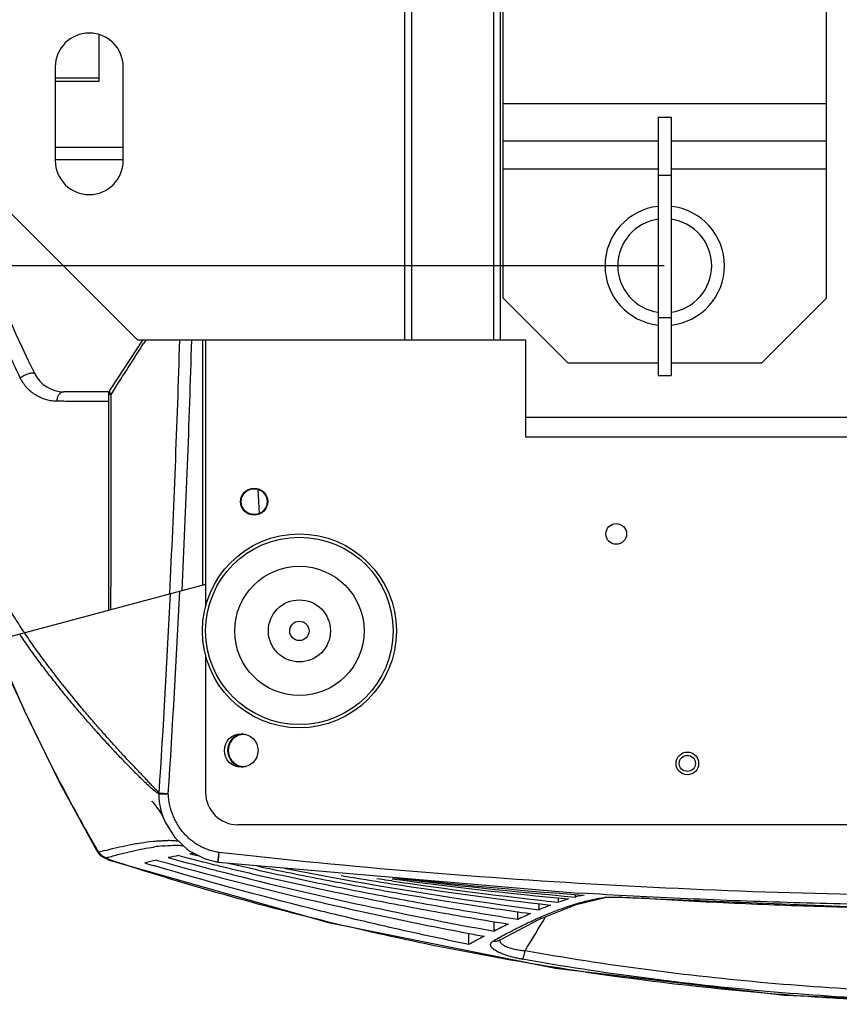
# Model space of a CAD drawing. Units: inches. Extents: x -251 to 957, y -88 to 1360.
# Drawn here: x 489 to 616, y 35 to 187 of the extents above; entities that cross this region are included whole.
import ezdxf

# ---------------------------------------------------------------- set-up
doc = ezdxf.new("R2010")
doc.units = ezdxf.units.IN
doc.header["$LTSCALE"] = 0.6431102362
doc.header["$MEASUREMENT"] = 0
doc.header["$PDMODE"] = 3
doc.header["$PDSIZE"] = 0.3125
doc.layers.get('0').update_dxf_attribs({"linetype": 'CONTINUOUS'})
doc.layers.get('Defpoints').update_dxf_attribs({"linetype": 'CONTINUOUS'})
doc.layers.add('02___PRT_ALL_AXES', color=7, linetype='CONTINUOUS')
doc.styles.get("Standard").update_dxf_attribs({"font": 'txt', "width": 0.8})
doc.dimstyles.get("Standard").update_dxf_attribs({"dimtxt": 0.12, "dimasz": 0.135, "dimexe": 0.18, "dimexo": 0.0625, "dimgap": 0.09, "dimtad": 0, "dimtih": 1, "dimtoh": 1, "dimdsep": 46, "dimtxsty": 'Standard', "dimcen": 0.09, "dimadec": 0, "dimazin": 0, "dimtol": 1, "dimtp": 0.01, "dimtm": 0.01, "dimtfac": 1, "dimtofl": 0, "dimtmove": 0, "dimatfit": 3, "dimfxl": 1, "dimtolj": 1, "dimarcsym": 0})

# ---------------------------------------------------------------- blocks, each defined once
blk = doc.blocks.new('*D8')
at = {"color": 0, "lineweight": -2, "transparency": 16777216}
for p, q in [((589.0047779504462, 256.0048622054034), (438.7183859756551, 256.0048622054034)), ((438.9288584165552, 246.0048622054034), (438.9288584165552, 206.5948622054034)), ((438.9288584165552, 159.0048622054034), (438.9288584165552, 198.4148622054034)), ((589.0047779504462, 149.0048622054033), (438.7183859756551, 149.0048622054034))]:
    blk.add_line(p, q, dxfattribs=at)
at = {"color": 0, "transparency": 16777216}
for points in [[(437.2621917498883, 246.0048622054034), (440.5955250832218, 246.0048622054034), (438.9288584165552, 256.0048622054034)], [(437.2621917498883, 159.0048622054034), (440.5955250832218, 159.0048622054034), (438.9288584165552, 149.0048622054034)]]:
    blk.add_solid(points, dxfattribs=at)
at = {"layer": 'Defpoints', "color": 0, "transparency": 16777216}
for p in [(589.0778586591464, 256.0048622054034), (438.9288584165552, 149.0048622054034), (589.0778586591464, 149.0048622054033)]:
    blk.add_point(p, dxfattribs=at)
at = {"color": 0, "transparency": 16777216, "insert": (438.9288584165551, 202.5048622054034), "char_height": 8, "attachment_point": 5}
blk.add_mtext('\\A1;107.0', dxfattribs=at)

msp = doc.modelspace()

# ---------------------------------------------------------------- linework, layer by layer
at = {"color": 7, "linetype": 'Continuous'}
for p, q in [((548.8117098401462, 267.5048622054033), (548.8117098401462, 137.5048622054033)), ((549.8935591695465, 267.5048622054033), (549.8935591695465, 137.5048622054033)), ((562.6097601134463, 267.5048622054033), (562.6097601134463, 137.5048622054033)), ((563.6358205434462, 267.5048622054033), (563.6358205434462, 137.5048622054033)), ((564.0778586591464, 144.0048622054033), (564.0778586591464, 261.0048622054033)), ((614.0778586591464, 144.0048622054033), (614.0778586591464, 261.0048622054033)), ((501.5778586591463, 184.7303689219033), (501.5778586591463, 177.5048622054033)), ((501.5778586591463, 178.0048622054033), (494.8278586591463, 178.0048622054033)), ((501.5778586591463, 177.5048622054033), (494.8278586591463, 177.5048622054033)), ((564.0778586591464, 174.1084919162033), (614.0778586591464, 174.1084919162033)), ((588.0778586591462, 172.0048622054033), (590.0778586591464, 172.0048622054033)), ((588.0778586591462, 172.0048622054033), (588.0778586591462, 132.0049546286034)), ((590.0778586591464, 172.0048622054033), (590.0778586591464, 132.0049546286034)), ((564.0778586591464, 168.3349892243034), (588.0778586591462, 168.3349892243034)), ((590.0778586591464, 168.3349892243034), (614.0778586591464, 168.3349892243034)), ((505.3278586591463, 167.3040873426033), (494.8278586591463, 167.3040872900034)), ((505.3278586587463, 165.3722357370034), (494.8278586587463, 165.3722356972033)), ((564.0778586591464, 164.0048622054033), (588.0778586591462, 164.0048622054033)), ((588.0778586591462, 163.0048622054033), (590.0778586591464, 163.0048622054033)), ((590.0778586591464, 164.0048622054033), (614.0778586591464, 164.0048622054033)), ((487.5778586591463, 157.5048622054033), (507.5778586591463, 137.5048622054033)), ((564.0778586591464, 144.0048622054033), (574.0778586591464, 134.0048622054033)), ((614.0778586591464, 144.0048622054033), (604.0778586591462, 134.0048622054033)), ((588.0778586591462, 141.0048622054033), (590.0778586591464, 141.0048622054033)), ((508.2947504213463, 137.5048622054033), (503.3214068666463, 129.8783385489033)), ((567.5778586591462, 137.5048622054033), (507.5778586591463, 137.5048622054033)), ((508.8217108387463, 137.5090257034033), (508.4653523075465, 136.9487812529033)), ((517.5778586591463, 137.5048622054033), (517.5778586591463, 99.56704003190329)), ((518.0778586591464, 137.5048622054033), (518.0778586591464, 96.2361965368034)), ((567.5778586591462, 122.5048622054033), (567.5778586591462, 137.5048622054033)), ((574.0778586591464, 134.0048622054033), (588.0778586591462, 134.0048622054033)), ((590.0778586591464, 134.0048622054033), (604.0778586591462, 134.0048622054033)), ((588.0778586591462, 132.0048622054033), (590.0778586591464, 132.0048622054033)), ((503.0778586591463, 129.5048622054033), (496.1334142147465, 129.5048622054033)), ((503.0778586591463, 129.5048615602033), (503.0778586591463, 95.68177674160336)), ((503.7690500339463, 129.5968550032033), (503.5267898237465, 129.2190267410034)), ((503.4275607922465, 129.0642961517034), (503.4271524614464, 128.0104181493034)), ((503.5267898237465, 129.2190267410034), (503.4275607922465, 129.0642961517034)), ((717.5778586591462, 125.5048622054033), (567.5778586591462, 125.5048622054033)), ((717.5778586591462, 122.5048622054033), (567.5778586591462, 122.5048622054033)), ((526.1462677295464, 114.3764801232033), (526.3578995819464, 110.6781421115033)), ((518.0778586591464, 99.7010146281034), (485.2946873668464, 90.91679035500329)), ((518.0778586591464, 88.77352787400343), (518.0778586591464, 67.50486220540334)), ((510.8752206723464, 67.27635560390331), (512.3004005224465, 67.32201929560345)), ((512.3004005224465, 67.32201929560345), (510.8913473869463, 67.41331641970328)), ((511.6812203364465, 63.30780542010336), (511.6812010340463, 63.30785224140334)), ((763.0778586591462, 62.50486220540334), (523.0778586591464, 62.50486220540334)), ((501.2352239060463, 58.50314938640327), (501.2352423202464, 58.50311715380336)), ((501.4002592621464, 58.5069148430033), (501.3611716744464, 58.57473084010337)), ((501.4523706456463, 58.17177890510333), (501.5768840899465, 58.01911986890331)), ((501.5768614648463, 58.01913352820339), (501.7327989405463, 57.86022873060346)), ((501.5768840899465, 58.01911986890331), (501.5768673919463, 58.01913875880337)), ((510.0417173874463, 59.07015185030331), (510.1796408593465, 59.08934633500326)), ((517.0161674112462, 57.63381653880333), (515.6233619994464, 57.97655461440331)), ((520.0103234553465, 57.09897396050337), (520.1822009013465, 58.21887320140331)), ((520.1349122777465, 57.59419456370335), (520.1935640988462, 58.21728002660336)), ((501.7327989405463, 57.86022873060346), (502.0779204619464, 57.60246051490333)), ((502.0779204619464, 57.60246051490333), (502.1354045747465, 57.56901115720336)), ((502.1352083534463, 57.56912169780331), (502.6389426615464, 57.28634051440328)), ((502.6386721120465, 57.28649232170322), (503.0583910196464, 57.09834887280329)), ((502.7130052055463, 57.39219615370337), (502.9907467976464, 57.23767458740336)), ((502.9907467976464, 57.23767458740336), (503.2075131767465, 57.11720549250333)), ((503.0583910196464, 57.09834887280329), (503.1748450055463, 57.05822252540339)), ((503.1748452173463, 57.05822320520336), (503.1754308293463, 57.05802864050339)), ((503.1754308293463, 57.05802864050339), (537.0812440561463, 47.39723062850338)), ((503.2075131767465, 57.11720549250333), (503.2773986370464, 57.07839167310339)), ((515.4692982958464, 57.33762268220335), (516.8556322323464, 56.98674848710335)), ((519.9537979448463, 56.73644384860335), (520.0364203167463, 56.72542547130331)), ((519.9546522792465, 56.73615175850341), (520.0103234553465, 57.09897396050337)), ((520.0370293343462, 56.72533084600331), (575.7646544737463, 51.94409560560347)), ((520.0370322119464, 56.72535646780328), (520.1349122777465, 57.59419456370335)), ((519.7095835954462, 55.45474859320336), (519.6297460418463, 55.47545210690327)), ((519.8366354375464, 56.24612116950345), (519.9162926008463, 56.22658744800332)), ((539.0220384116465, 54.65525031130335), (540.4997718277464, 54.40818475610331)), ((545.7398630118464, 53.98343048040339), (544.5799972862463, 54.15731909520332)), ((545.8567557553465, 53.9660240820034), (545.7398630118464, 53.98343048040339)), ((546.8902285289463, 53.81306959720325), (545.8567557553465, 53.9660240820034)), ((577.0020261468463, 51.87073281510333), (575.7646637805462, 51.94413575720329)), ((569.6526752248463, 49.35283268540342), (569.6526752248463, 50.30686848720336)), ((572.6390161821464, 50.52649403700343), (572.6390161821464, 51.20517754530329)), ((575.2809933273463, 51.33377381830324), (575.2809933273463, 51.72511479710339)), ((575.3898696639463, 50.15346932670332), (580.0922116934462, 51.29276695170324)), ((575.7433191415464, 51.68210938500329), (576.6248144088462, 51.61553013920332)), ((579.7578814297462, 51.28302108580328), (580.0922053910465, 51.29281097590343)), ((580.0922053910465, 51.29281097590343), (580.1002436194464, 51.29404702850331)), ((580.1002436194464, 51.29404702850331), (580.1141260293465, 51.29567031420322)), ((580.1141260293465, 51.29567031420322), (580.3620174838463, 51.31287475750331)), ((580.3620174838463, 51.31287475750331), (580.7868770186464, 51.32246505420322)), ((586.6678578575464, 51.09182270020335), (586.6681324169465, 51.09001368280326)), ((566.3371858248463, 47.8513386029034), (566.3371858248463, 49.07340910350331)), ((562.7078080271465, 46.05446448560337), (562.7078080271465, 47.54091772980337)), ((558.7797732942464, 43.98990374050334), (558.7797732942464, 45.73866297100335)), ((563.5393595446466, 44.67869944700339), (563.5407310868464, 44.67948743780323))]:
    msp.add_line(p, q, dxfattribs=at)
for points in [[(485.2945078965464, 90.91674226610328), (489.9916882611464, 80.24708923320337), (495.5460022725463, 68.94322362060346), (501.2352239060463, 58.50314938640327)], [(509.7783968457464, 66.1264283930034), (509.7341089439463, 66.1766946570034), (509.7651376776464, 66.14049004460333), (509.8863688401464, 65.99660573020333), (510.0592275175464, 65.78651350650341), (510.2607777834463, 65.53512464640323), (510.4758054429463, 65.25900729650334), (510.6871305389463, 64.9783594278033), (510.8790923806465, 64.7131375445034), (511.0382851613463, 64.48256701640332), (511.1570524407463, 64.30042170060345), (511.2809075246463, 64.09672176590345), (511.4110771472463, 63.86635850060338), (511.5299885551464, 63.63796008090343), (511.6273250738465, 63.43270451590342), (511.8434563694465, 62.93247046660336)], [(511.8434563694465, 62.93247046660336), (513.3217605914465, 60.51949412290333), (515.4256056513465, 58.54721273820336), (518.0041918564463, 57.21986959650337), (519.9546522792465, 56.73615175850341)], [(501.2352334883463, 58.50311215370346), (501.2576966357463, 58.46436096130332), (501.4523706456463, 58.17177890510333)], [(580.7868770186464, 51.32246505420322), (581.3856689707463, 51.31963407510339), (582.1597017310464, 51.30229700280324), (583.1294466155464, 51.2687125292033), (584.2966978405462, 51.21758284740336), (585.6330363098463, 51.14914589800331), (586.6681344852464, 51.09002206220328)], [(586.6681324169465, 51.09001368280326), (623.9562788071464, 49.61641483230335), (662.1254114347464, 49.61495625610325), (699.4876049620462, 51.09001339690337)], [(563.5407310868464, 44.67948743780323), (569.6962538603465, 47.89264866620339), (575.3898696639463, 50.15346932670332)], [(537.0812440561463, 47.39723062850338), (572.1763583393465, 40.35166469730335), (607.5833692168464, 36.13780252860329), (643.1448780614464, 34.73561663840337), (678.7059158652462, 36.14837518830336), (714.1101242948462, 40.37254745050335)]]:
    msp.add_lwpolyline(points, dxfattribs=at)
for centre, radius in [((532.5778586591463, 92.50486220540336), 15), ((523.5778586591464, 74.00486220540336), 2.6)]:
    msp.add_circle(centre, radius, dxfattribs=at)
at = {"color": 3, "linetype": 'Continuous'}
msp.add_circle((592.5778586591462, 72.00486220540334), 1.25, dxfattribs=at)
at = {"color": 7, "linetype": 'Continuous'}
for centre, radius, start, end in [((632.1056364369463, 202.5048622054034), 157.0277777778, 153.4302670301969, 206.569732969803), ((589.0778586591464, 149.0048622054033), 9.234877979, 96.21647048599957, 263.7835295140005), ((589.0778586591464, 149.0048622054033), 9.234877979, 276.2164704859995, 83.78352951400045), ((589.0778586591464, 149.0048622054033), 7.265128944999998, 97.9115263125977, 262.0884736874023), ((589.0778586591464, 149.0048622054033), 7.265128944999998, 277.9115263125977, 82.08847368740228), ((-1490.872591027254, 196.8355709526033), 2005.8275182371, 357.1817778172968, 358.3049884147977), ((-1412.292718362654, 192.4787916762033), 1929.0078721238, 357.2142099234001, 358.3669292040009), ((-1410.339333908253, 1357.485911512603), 2274.0981642389, 327.3200714702979, 327.5398692778014), ((496.1334142147465, 134.5048622054033), 5, 206.569732969803, 270), ((504.5778586591463, 129.0589919232034), 1.5, 146.8911682003984, 180), ((-1513.543340033153, 198.1406175264034), 2028.6511377063, 356.3052104892989, 357.177499416898), ((-1458.496733475653, 195.0160169636034), 1974.929655448, 356.2927471320025, 357.2025702144994), ((560.1025713493465, 139.3923046884033), 85.1836827293, 213.8072955470017, 213.9811704594024), ((560.6498221492463, 139.2574852525033), 84.8225987382, 213.5331016532999, 213.6964020891986), ((512.3414115657464, 67.17314598170331), 1.469819023499999, 170.5956207818031, 175.973418411701), ((523.0778586591464, 67.50486220540334), 5, 180, 270), ((512.0695518939465, 43.86554512050325), 16.1972681509, 86.15053303209967, 89.38666849849866), ((512.2349810904465, 46.52171546660338), 13.5359908054, 82.81327976479989, 86.09437614369952), ((525.2152324479465, -27.96360891309666), 89.4177439833, 104.6636114279994, 105.3361074623994), ((503.4036472648463, 59.47526255440334), 2.197636017599998, 213.2615483231977, 218.6756906188974), ((503.3957051808464, 59.46796340670323), 2.1868744699, 218.656425524701, 238.6303312337992), ((514.3219136089465, 28.91911322430337), 30.453265662, 95.50253002990046, 97.81764280759944), ((518.7282526834463, 33.27016036010344), 24.9007281662, 95.4215970556006, 97.16289783589836), ((503.3590370217464, 59.40582834070335), 2.1147342659, 238.6022448657977, 252.2117711318005), ((503.3344775314463, 58.53143489530328), 1.426201694399999, 240.8077213440997, 243.1952700576014), ((526.1687624612465, -21.83229706339671), 82.6238033133, 106.2464448645982, 106.4922826947994), ((518.5133078807464, 21.26106118860332), 36.68035126239999, 102.6882452640003, 105.5440861769977), ((664.3207604434465, 574.2768728036033), 540.5667665219, 253.2668549345993, 253.4347179289986), ((651.6502476318464, 555.8551572134033), 518.407708594, 254.1952382760005, 254.3776959495022), ((518.4876971191463, 27.72980914800337), 30.3541922681, 98.67205541169987, 101.8203151371011), ((652.3457184668464, 567.4642441277033), 528.9098567113, 254.6426236223992, 254.8067368917996), ((654.4313570474463, 575.1883549273034), 536.9105844437, 254.8079707065019, 255.4592200680012), ((640.9502809841463, 550.2298934302033), 508.6140654558999, 255.5357702252, 255.7169942781016), ((643.0567860697465, 558.5731479767034), 517.2191483141999, 255.8772918174007, 256.2175570153994), ((666.5431354806464, 624.0519988585032), 587.250308615, 255.5203742655983, 259.8156369393008), ((644.2978988096464, 634.0704432228033), 589.4158963037, 258.8387050781995, 259.7013842937002), ((652.2480338659464, 679.2092985461032), 635.2488967763, 259.7237345162024, 262.5292249345012), ((638.6218406986463, 646.0057133557032), 599.6795613031, 260.5826811253008, 261.1940853802988), ((644.5304706024463, 685.2905062237032), 639.4058513633, 261.2097705211975, 263.4351602755), ((646.6198402687463, 732.6399312586032), 686.1136229305, 261.6421996369993, 263.8099962205), ((638.6558898004464, 736.6078760556034), 688.5933957986999, 262.3461451788996, 264.6290505130997), ((641.0184309148465, 806.0188403369034), 757.5427118827998, 262.86832163, 265.0217712237979), ((633.6808552006463, 816.942471873103), 767.4504417093999, 263.5131344433009, 265.6704206292006), ((579.5579282051463, 32.02699400350333), 19.7510213678, 105.7366811839995, 110.5060658165009), ((578.6847173731463, 38.48363704720327), 13.2932822289, 102.8246600779993, 104.8357184351011), ((578.6168890344464, 38.78492207050328), 12.9844573771, 100.8088223237999, 102.8279227941015), ((578.5728793822464, 39.01832506710332), 12.7469420948, 98.79073672620169, 100.8112576971992), ((579.9193766559465, -23.47735786119665), 74.8161004774, 88.23354455000046, 88.36798530090023), ((574.3320709829464, -155.6789959312966), 207.1384490207, 86.7951664788003, 86.92868947909832), ((574.2211317304462, -157.6781655346967), 209.1406941684, 86.58810286840234, 86.79544024379962), ((583.8478865323463, 12.63329582060339), 39.3310968152, 113.2491459200989, 116.4369430093022), ((581.3409611187465, 23.23235223660333), 28.616350676, 110.2661712918009, 114.1073661698989), ((671.6161552713463, 640.6031129859034), 605.5031226076001, 259.2333454637989, 259.4901344157997), ((586.7986155966463, 0.8191089099033206), 51.2504088122, 115.2980288752004, 118.0382425098983), ((590.0598373509465, -12.06149931879656), 64.1888011441, 116.749095109599, 119.1641527380997), ((609.9682155079465, -38.61357782369669), 95.70677713069999, 119.116041424099, 119.6695836898001)]:
    msp.add_arc(centre, radius, start, end, dxfattribs=at)
for points, start_tangent, end_tangent in [([(489.9445190353463, 92.39989922560345), (488.4167530861463, 94.79590696170328), (486.9596147896465, 97.28916950680332), (485.5947015262463, 99.88080086880338), (484.9533608791463, 101.2130397934033), (484.6440984410463, 101.8880604429033), (484.3429897625464, 102.5689830661033), (483.7692888768464, 103.9497493717033), (483.2424581739464, 105.3580727749033), (482.7746328048463, 106.7958567082033), (482.3741665659463, 108.2616354511033), (482.0274376245463, 109.7462550442033), (481.7138076940464, 111.2412086677033), (481.5626238034463, 111.9904457329033), (481.4127363828464, 112.7401744324033), (481.2638344211463, 113.4902915605033), (481.1156971671463, 114.2407157318033), (480.8205452799463, 115.7420736809033), (480.5264675313464, 117.2438314339033), (479.9425908453463, 120.2487270247034), (479.3626558376463, 123.2552723815033), (478.7864896869463, 126.2637028399033), (478.2149896114463, 129.2741929175033), (477.6493890012463, 132.2868575716034), (477.0912991109463, 135.3019127611034), (476.5426421856463, 138.3196817398033), (475.4806278341463, 144.3644360990033), (474.4761985499463, 150.4226671774033), (473.5411177082465, 156.4952379801033), (472.6865280620463, 162.5825117693033), (471.9229962118464, 168.6843504588033), (471.2608024817463, 174.8000980397033), (470.2806560566464, 187.0682099931033)], (-0.5524162843754981, 0.8335683827717849), (-0.0593817715876508, 0.9982353455989786)), ([(489.4129716531463, 131.6529121953033), (487.9383707513465, 134.8016995266033), (486.5119558759463, 138.0238894865034), (485.1426136051464, 141.3094452175033), (483.8354191738463, 144.6495929304034), (481.4239408463463, 151.4666121778033), (479.3019307775463, 158.4317506003033), (477.4846431728463, 165.5137516136034), (475.9822538710464, 172.6880370058031), (475.3520082406463, 176.3032271283033), (474.8033995580463, 179.9339099377033), (473.9504136649464, 187.2325419951033)], (-0.4332130546318698, 0.9012915451154109), (-0.0939672385771983, 0.9955752900078305)), ([(489.4129724527464, 131.6529121464033), (489.5549962695463, 131.7607087562034), (489.7110783064463, 131.8661735478033), (490.0525808699463, 132.0613643692033), (490.4122443523463, 132.2236282110033), (490.7654218562463, 132.3419909806033), (490.9319027240464, 132.3821428635033), (491.0875640735463, 132.4084951507034), (491.2296678868464, 132.4205310102033), (491.3558926046463, 132.4181423186034), (491.4639458028465, 132.4012496596033), (491.5518111967465, 132.3700687940033), (491.6180886054465, 132.3254740625034), (491.6614612110463, 132.2684289157033)], (0.7777745560224949, 0.628543347752572), (0.4472893235704443, -0.8943893229572312)), ([(495.1046739769465, 128.0313228481034), (494.3009033747464, 128.0885597573033), (493.4995558367464, 128.2505532530033), (492.7103219271463, 128.5206006422033), (491.9437837498462, 128.9025047259033), (491.2121934664464, 129.4015805273033), (490.5307632024463, 130.0248932113033), (490.2155404995465, 130.3847060038033), (489.9215850831463, 130.7770908991033), (489.4129716531463, 131.6529121953033)], (-0.9999729492974664, 0.0073553159909602), (-0.4330041212090592, 0.9013919408425896)), ([(495.1046823270464, 128.0313226333032), (495.1276959722464, 128.3186686538033), (495.1882932347464, 128.5964437480032), (495.2842344424463, 128.8520727148033), (495.4122277627463, 129.0749642717033), (495.5673505298463, 129.2576021812033), (495.6535004876464, 129.3315631235033), (495.7443608564464, 129.3929438675034), (495.9359367473463, 129.4763780345033), (496.1334142147465, 129.5048619389033)], (0.0120893465906969, 0.9999269211792481), (0.9999999998655371, 1.63989622612e-05)), ([(503.2828355039463, 129.3693915823033), (503.2632097832464, 129.4424947182034), (503.2464363591463, 129.6485219299034)], (-0.2996730880956923, 0.9540419489053881), (0.0737065186815858, 0.9972799752846945)), ([(503.2464363591463, 129.6485219299034), (503.2697336932463, 129.7701646369033), (503.3214068656463, 129.8783385474033)], (0.07370651901943771, 0.9972799752597248), (0.5462310838130919, 0.8376345283453728)), ([(503.0778384089463, 128.0104664262033), (501.1770491585464, 128.0099269682033), (499.2086437740463, 128.0122073527033), (498.2019225195464, 128.0149141898033), (497.1816448741463, 128.0187994283032), (496.1488444104465, 128.0241656014034), (495.1046739769465, 128.0313228481034)], (-0.9999997641623437, -0.0006867861796425997), (-0.9999731207663426, 0.007331967322724898)), ([(503.0888801897464, 129.0600494345033), (503.0840662098463, 129.0598096610033), (503.0806211004464, 129.0595568705033), (503.0785501530464, 129.0592862321033), (503.0778586591463, 129.0589929149033)], (-0.9990882955264985, -0.0426916589271988), (-1.08511717608e-05, -0.999999999941126)), ([(503.4275607922465, 129.0642961517034), (503.3014577839463, 129.0632100963033), (503.2015858616463, 129.0623095200034), (503.1302647139463, 129.0611569262033), (503.0888801897464, 129.0600494345033)], (-0.9999394077162677, -0.011008219476375), (-0.9990882953963307, -0.0426916619734383)), ([(503.4275607922465, 129.0642961517034), (503.3428918237463, 129.2191771611034), (503.2828355039463, 129.3693915823033)], (-0.5200872450038955, 0.8541131409738748), (-0.2996730880312538, 0.9540419489256288)), ([(503.4271524614464, 128.0104181493034), (503.4204313021463, 119.9456033818034), (503.4098477895463, 111.8818728366033), (503.3976451867464, 103.8208391821033), (503.3869501801464, 95.7645974936033)], (-0.0004535171124330999, -0.9999998971611089), (-0.0012215089162193, -0.9999992539577055)), ([(510.8751492319465, 67.27399359200342), (510.4261345977463, 67.57083409130337), (509.9651336368464, 67.93272795490338), (509.4864196310465, 68.34923021010343), (508.9867112053465, 68.81133452920322), (508.4642347177463, 69.31143592130331), (507.9189378086463, 69.84427767260343), (507.3516202376463, 70.40637342130333), (506.7636398886463, 70.99686759560349), (505.5311215039465, 72.2612631185034), (504.2310146591463, 73.63205636230339), (502.8719534954464, 75.0997532079034), (502.1732024880463, 75.86634064520331), (501.4632950214465, 76.65280731200345), (500.0148193846463, 78.28386816090347), (498.5355230326463, 79.99319424600333), (497.0333181194463, 81.7819390303033), (495.5164224773463, 83.6455896796034), (493.9920757873463, 85.57707148570341), (492.4678985707465, 87.5742423844033), (490.9546002148463, 89.64020251080333), (489.4664472579465, 91.78140492090336)], (-0.8635286163088128, 0.5042998401901265), (-0.5589168581358609, 0.8292237006330305)), ([(510.8912112413463, 67.41117890170324), (510.4548210345463, 67.86631131760339), (509.9964611210463, 68.34990034070336), (509.5168439877465, 68.85946221710333), (509.0164377614463, 69.39219307970336), (508.4954756619463, 69.94482209680336), (507.9545220085463, 70.51624827910337), (507.3943931605462, 71.10671246000332), (506.8162111098463, 71.7178075856034), (505.6101625809463, 73.00616860440334), (504.3446101920463, 74.38342784050337), (503.0264839990463, 75.84412875750331), (502.3501147240464, 76.60277612820335), (501.6635928388463, 77.37880839720331), (500.2643242655463, 78.98329343580328), (498.8366353627463, 80.66050399390325), (495.9237385205463, 84.23778211570335), (494.4521242245463, 86.12844581780327), (492.9799430773463, 88.08292156410333), (491.5175219145464, 90.10419934820331), (490.0783562160463, 92.19857055280328)], (-0.6950372907248936, 0.7189736883237103), (-0.5547922617574407, 0.8319889099585783)), ([(501.3611716744464, 58.57473084010337), (499.1383147911464, 62.50062080910335), (496.9751834349463, 66.46111329600329), (494.8735999019464, 70.4565116865034), (492.8349508222463, 74.48617062390326), (490.8591660730463, 78.54824853390323), (488.9473211370463, 82.6419600539033), (487.1015595903465, 86.76747779290336), (485.3234668453463, 90.92450295970332)], (-0.4992552313968033, 0.8664549693567024), (-0.3858607777116045, 0.922557022749161)), ([(511.6811817679463, 63.30786669020335), (511.3342393935464, 64.26875013730341), (511.0771431421463, 65.25558992830327), (510.9193027515464, 66.26061463690337), (510.8751492319465, 67.27399359200342)], (-0.381156202537067, 0.9245106539502518), (0.0186278257584314, 0.9998264870003762)), ([(520.1904931895463, 58.21732620670331), (519.3891456727465, 58.37441345960336), (518.6042740391465, 58.5998391782034), (517.8426477922465, 58.89445095540338), (517.1110274020463, 59.25726596090338), (516.4157915254463, 59.68577219730343), (515.7627003099464, 60.17618564470331), (515.1568348483464, 60.72389239340338), (514.6027159908465, 61.3239258236033), (514.1049505975463, 61.97144966010341), (513.6665487291463, 62.66061238890324), (513.2873524960464, 63.38407984340335), (512.9664143412465, 64.13523712560345), (512.7041683404462, 64.90887377580327), (512.5026740578463, 65.70044975960332), (512.3657759505463, 66.5056913482034), (512.3002658633465, 67.31977048710337)], (-0.9884229339307754, 0.1517237742731108), (-0.03205412951558109, 0.999486134361552)), ([(506.0225080247463, 59.35065727870336), (508.0542459344464, 59.71773129740335), (509.9468619595463, 59.95719705580335)], (0.9798414124755708, 0.1997768915512464), (0.9955411459744965, 0.0943282920007901)), ([(509.9468619595463, 59.95719705580335), (510.2598607244464, 59.98500341420332), (511.1731655014463, 60.04335631100332)], (0.9955411459733856, 0.0943282920125141), (0.9990386887863882, 0.0438371795166429)), ([(511.1731655014463, 60.04335631100332), (511.4461528684463, 60.05357810340342), (512.2429347356463, 60.0618852609034)], (0.9990386887862671, 0.04383717951940039), (0.9999378954519038, -0.0111447404284536)), ([(501.2352105817463, 58.50309902390325), (501.2422546216463, 58.49544206810343), (501.2532982894464, 58.49010041650341), (501.2683270381463, 58.48709949330327), (501.2872686837463, 58.48643702280332), (501.3100283487463, 58.48809982240334), (501.3365111007463, 58.49207468330326), (501.4002661369464, 58.50690775400335)], (0.4969657028881991, -0.8677701827977488), (0.964424426432247, 0.264358706497122)), ([(501.4810484016463, 58.37912698420325), (501.4597622809463, 58.41046353550336), (501.4002592621464, 58.5069148430033)], (-0.5719136073422896, 0.8203138580669778), (-0.4994965222689839, 0.8663158917168672)), ([(501.5659509844464, 58.27005287460337), (501.5439618814463, 58.29584739290339), (501.4810484016463, 58.37912698420325)], (-0.6616287147723201, 0.7498316102890888), (-0.5719136074830758, 0.820313857968823)), ([(501.5768630415464, 58.01913492010339), (501.5509568860465, 58.06359687870338), (501.5404696934464, 58.12077274460341), (501.5455491932462, 58.18993161380331), (501.5660368975463, 58.26994261900336)], (-0.6625902006542889, 0.7489821266204617), (0.3139625362818181, 0.9494353721088593)), ([(502.5797045024464, 58.54168464560337), (504.3423261452463, 58.98062423320334), (506.0225080247463, 59.35065727870336)], (0.9674572692569503, 0.2530344485675513), (0.9798414124755577, 0.1997768915513103)), ([(503.0531469856463, 57.49210772560342), (504.9316377161463, 58.01259854060345), (506.7231781046463, 58.45113188000334), (508.4274546037463, 58.80428445740335), (510.0417173874463, 59.07015185030331)], (0.9600744035805869, 0.2797447758035528), (0.9901621658230016, 0.1399245702966521)), ([(511.4017589030463, 59.23204917540339), (513.0798540490464, 59.33562901990331), (513.8652140174464, 59.33965746230342), (514.6126303532463, 59.31166815190328)], (0.9954767334141892, 0.09500564841637157), (0.9981714419675782, -0.06044644274368632)), ([(765.9660787657465, 58.21745848470334), (735.3283822298465, 55.2270440704034), (704.6173576539463, 53.11572276700339), (673.8593903419464, 51.85645867250332), (643.0783121106465, 51.43779208940327), (612.2972241017463, 51.85643166600335), (581.5392393099463, 53.11567381540339), (550.8281984099465, 55.22697171290339), (520.1904931895463, 58.21732620670331)], (-0.9937134166517441, -0.1119537653065635), (-0.9937139025837797, 0.1119494520384717)), ([(502.1354112924463, 57.56900735460339), (502.4116358280463, 57.45106385790336), (502.7129863626464, 57.39219491790334)], (0.8718576419075025, -0.489759381990268), (0.9956857155942349, -0.092789847298054)), ([(503.2774239478463, 57.07838318140329), (502.9675424742463, 57.14906615880329), (502.6913301304463, 57.25848057810345)], (-0.9872381210430385, 0.159251035661973), (-0.8924918556149449, 0.4510635073479039)), ([(503.1754288090464, 57.05802248450345), (503.1981838838463, 57.05395292860328), (503.2228568430463, 57.05601505010339), (503.2493155546464, 57.06417263700337), (503.2774242777463, 57.07838382880334)], (0.950234439316499, -0.3115357288287471), (0.8589200185615067, 0.512109755535179)), ([(782.9344165880462, 57.09677263890331), (766.1940406592464, 51.97161524540343), (749.1685124377465, 47.48318128330335), (731.8915924303463, 43.64997231420328), (714.4004034269464, 40.48802271780322), (696.7338977611464, 38.01354319320342), (678.9336632332464, 36.23861632740341), (669.9970561565463, 35.61511924470335), (661.0435000049465, 35.16829429960342), (643.1079075430464, 34.80877860360329), (625.1723927315464, 35.1658934024033), (616.2188589640464, 35.61152048830332), (607.2822023298463, 36.23382692670328), (589.4816000598463, 38.00639150610334), (571.8144416260463, 40.47854478740339), (554.3225685395464, 43.63820790350337), (537.0450363945463, 47.46914662790334), (520.0187847473463, 51.95535476050339), (503.2773986370464, 57.07839167310339)], (-0.9502672149837462, -0.3114357399641776), (-0.9503084055049201, 0.3113100294348011)), ([(512.0457788929464, 56.59856523110328), (535.1622936666463, 50.68705555390329), (546.8078847016463, 48.10415189490335), (558.5023571039463, 45.75918374760339)], (0.9630573859655731, -0.2692962519924056), (0.9823956733481904, -0.1868120472206099)), ([(566.3371858248463, 47.8513386029034), (555.0969065912465, 49.70337237290334), (543.8919541449463, 51.76267081440335), (532.7277576790462, 54.03580371230339), (521.6101654961464, 56.53141406070336)], (-0.9881277626172694, 0.1536343865968476), (-0.9734087187242256, 0.2290752415946809)), ([(558.7797732942464, 43.98990374050334), (546.5449346565463, 46.64160618080336), (534.3652178655465, 49.54643845570342), (510.2010524421463, 56.14605469530328)], (-0.9794095601385013, 0.2018834156371132), (-0.9584951576544599, 0.2851088086204147)), ([(519.9162926008463, 56.22658744800332), (531.0912392591465, 53.61507651320335), (542.3174370221464, 51.23842373420325), (553.5883658835463, 49.08733678170325), (564.8979444334464, 47.15446264780324)], (0.9712432080220266, -0.2380895438087998), (0.9872570753873426, -0.1591334882971854)), ([(525.9771832463465, 56.15087909790339), (536.5108701318464, 54.01121940750329), (547.0830047265463, 52.07324615650339), (557.6885504154463, 50.32852658420324), (568.3227163788465, 48.77059329000326)], (0.977971748828087, -0.2087372954077284), (0.9906490913798459, -0.1364345181700213)), ([(709.1537992516464, 51.87069571330336), (676.1301603778463, 50.42093487880332), (659.6057969399463, 50.05985820260343), (643.0779257419465, 49.93954622770331), (626.5500514035465, 50.05985688560338), (610.0256803690464, 50.42092867170321), (593.5084420483462, 51.02396348950344), (577.0020234170463, 51.87068687280327)], (-0.998278523008298, -0.0586514322107415), (-0.9982785347899348, 0.05865123168068059)), ([(563.3992122439464, 44.9993106787034), (565.6632258167465, 46.21758020560344), (567.8692640554465, 47.31765626750325), (570.0151938598462, 48.29711538890332), (572.0989433924462, 49.15358187770334), (574.1179825728464, 49.88393215740337), (576.0694118960464, 50.4844499559034), (577.9503346885465, 50.95174874780331), (579.7578710314463, 51.28288081380333)], (0.8736638065050557, 0.4865301154122903), (0.9892139472598962, 0.1464778705009581)), ([(579.7578710314463, 51.28288081380333), (579.8807175386464, 51.29760199010342), (580.0297470665464, 51.30940315990335), (580.4016717329464, 51.32450620400334)], (0.9892025085079389, 0.1465550994049725), (0.9997392034002114, 0.0228369259032589)), ([(580.4016717329464, 51.32450620400334), (580.7465879499464, 51.32871755680334), (581.1394814059463, 51.3270997080033), (582.0501525441462, 51.30839402210336)], (0.9997392034018328, 0.0228369258322754), (0.9995946550341214, -0.02846973177281)), ([(582.2256263296464, 51.30318842650343), (583.7519337098463, 51.24464889880335), (585.4303032250465, 51.16192435230345)], (0.9995257153632985, -0.0307951997474699), (0.9985637336195162, -0.0535767664184012)), ([(586.6678579975464, 51.09182503500324), (600.7592598428462, 50.36097596320336), (614.8602954251464, 49.84352023050337), (628.9675188883465, 49.53472281280324), (643.0778329045462, 49.43204317110326), (657.1881601189463, 49.53472634080332), (671.2954096722463, 49.8435104931034), (685.3964707518464, 50.36097430030327), (699.4878792758465, 51.09182442020335)], (0.9982276198126846, -0.05951150345187441), (0.9982276195830562, 0.05951150730359141)), ([(567.4788321397463, 42.99352436910328), (570.6639869224463, 48.27717484020332)], (0.5160176508208644, 0.8565779497753352), (0.5165388580208945, 0.8562637491768937)), ([(567.0920626851462, 41.70028693030325), (566.4430821349465, 41.82473238330327), (565.8120666811463, 41.96659300860335), (564.6385919534464, 42.29715577510342), (564.1123693495464, 42.4821523229034), (563.8677657140464, 42.57861026260343), (563.6367381079463, 42.6773046861033), (563.2185800227463, 42.87983162280329), (562.8641351931464, 43.08652529360323), (562.5788353892463, 43.29418571560347), (562.4629661387463, 43.39740086410335), (562.3652773134462, 43.49968795900338), (562.2860139069464, 43.60065849090335), (562.2253547229465, 43.69994386190329), (562.1831844008465, 43.79726396400339), (562.1593058888463, 43.8923632635034), (562.1535221314465, 43.98498622760337), (562.1656360737463, 44.07487732380332), (562.1954369377463, 44.16178528160331), (562.2425355340465, 44.24551424920331), (562.3064179150465, 44.32590712640329), (562.3865675742463, 44.40280760830329), (562.5936027003464, 44.54550616630331)], (-0.9848573212376424, 0.1733668272900426), (0.8690868453486491, 0.494659534672014)), ([(562.5936022311464, 44.54550278670331), (562.8389838080464, 44.51207198960331), (563.0841136740464, 44.52330795670332), (563.3200541028465, 44.57936183210335), (563.5394044941462, 44.67862114090336)], (0.9746443018732038, -0.2237598820747256), (0.8673575309923334, 0.497685556783481)), ([(567.4788321602465, 42.99352436860329), (566.6479307424464, 43.0845124049033), (565.8621373003463, 43.22378714070339), (565.4960401193464, 43.31124833240335), (565.1531656856462, 43.40983398470325), (564.8375411236465, 43.51887424560345), (564.5528788935463, 43.63740882190336), (564.3023479355463, 43.76397573920326), (564.0890588187463, 43.89706293240339), (563.9153434311464, 44.03510567580325), (563.7818689236462, 44.17642666100333), (563.6890877094464, 44.31933417880339), (563.6370297322464, 44.46226536420328), (563.6244730334464, 44.60403915530331), (563.6499648524464, 44.74354487950335)], (-0.9968629493074389, 0.07914708016139752), (0.3039700218108093, 0.9526815973032837)), ([(567.0920660732464, 41.70031292220335), (567.1140216573465, 41.73415330110333), (567.1369917297465, 41.77608687120335), (567.1853263349464, 41.88289283340338), (567.2357731411464, 42.01804328400339), (567.2871110364464, 42.17848942880334), (567.3382361368465, 42.36062254360331), (567.3880461199464, 42.5606753751034), (567.4788513155463, 42.99351189140327)], (0.5847218340561329, 0.8112338607196031), (0.1829054316132056, 0.983130511725878)), ([(718.6769041747465, 42.99352583390327), (699.9947911588463, 40.10410140250325), (681.1276353265464, 38.02356247910336), (662.1347638893463, 36.76655508270335), (643.0778687613464, 36.34483787960335), (624.0209445991463, 36.76655368730337), (605.0280614807465, 38.02356074640329), (586.1609259789466, 40.10410492650339), (567.4788321397463, 42.99352436910328)], (-0.9847010459592312, -0.1742522599187622), (-0.9847011048575478, 0.1742519270835324)), ([(719.0636742741466, 41.70028845540332), (700.2834653484463, 38.80903284250326), (681.3194295974465, 36.72730363920322), (662.2304646631463, 35.4696487891033), (643.0778691044464, 35.04774020680339), (623.9252446934463, 35.46964733140328), (604.8362681465464, 36.72730192890333), (585.8722525657465, 38.80903630270336), (567.0920626851462, 41.70028693030325)], (-0.9848390576028311, -0.1734705468371144), (-0.9848391188194042, 0.1734701992937682))]:
    msp.add_spline(points, degree=3, dxfattribs=dict(at, start_tangent=start_tangent, end_tangent=end_tangent))
at = {"layer": '02___PRT_ALL_AXES', "color": 7, "linetype": 'Continuous'}
for p, q in [((494.8278586591463, 179.7548622054033), (494.8278586591463, 165.2548622054033)), ((505.3278586591463, 165.2548622054033), (505.3278586591463, 179.7548622054033))]:
    msp.add_line(p, q, dxfattribs=at)
for centre, radius in [((525.5778586591463, 112.5048622054032), 2.1), ((581.5778586591464, 107.5048622054033), 1.6), ((532.5778586591463, 92.50486220540336), 14.5), ((532.5778586591463, 92.50486220540336), 10), ((532.5778586591463, 92.50486220540336), 4.799999999999998), ((532.5778586591463, 92.50486220540336), 1.5), ((592.5778586591462, 72.00486220540334), 1.75)]:
    msp.add_circle(centre, radius, dxfattribs=at)
at = {"layer": '02___PRT_ALL_AXES', "color": 3, "linetype": 'Continuous'}
msp.add_circle((525.5778586591463, 112.5048622054032), 2, dxfattribs=at)
at = {"layer": '02___PRT_ALL_AXES', "color": 7, "linetype": 'Continuous'}
for centre, radius, start, end in [((500.0778586591463, 179.7548622054033), 5.25, 0, 180), ((500.0778586591463, 165.2548622054033), 5.25, 180, 0), ((524.0778586591464, 74.00486220540336), 2.6, 95.87847880159798, 264.121521198402), ((524.0778586591464, 74.00486220540336), 2.5, 86.0698285025998, 273.9301714974002)]:
    msp.add_arc(centre, radius, start, end, dxfattribs=at)

# ---------------------------------------------------------------- dimensions: what is measured, and where the dimension line sits
dim = msp.add_linear_dim(base=(438.9288584165552, 149.0048622054034), p1=(589.0778586591464, 256.0048622054034), p2=(589.0778586591464, 149.0048622054033), angle=90, dimstyle='Standard', override={"dimtxt": 8, "dimasz": 10, "dimexe": 0.2104724409, "dimexo": 0.0730807087, "dimdec": 1, "dimzin": 0, "dimcen": 0.1052362205, "dimtol": 0, "dimtp": 0, "dimtdec": 4, "dimtzin": 0})
dim.commit()
dim.dimension.update_dxf_attribs({"geometry": '*D8', "text_midpoint": (438.9288584165551, 202.5048622054034)})

doc.saveas('drawing.dxf')
